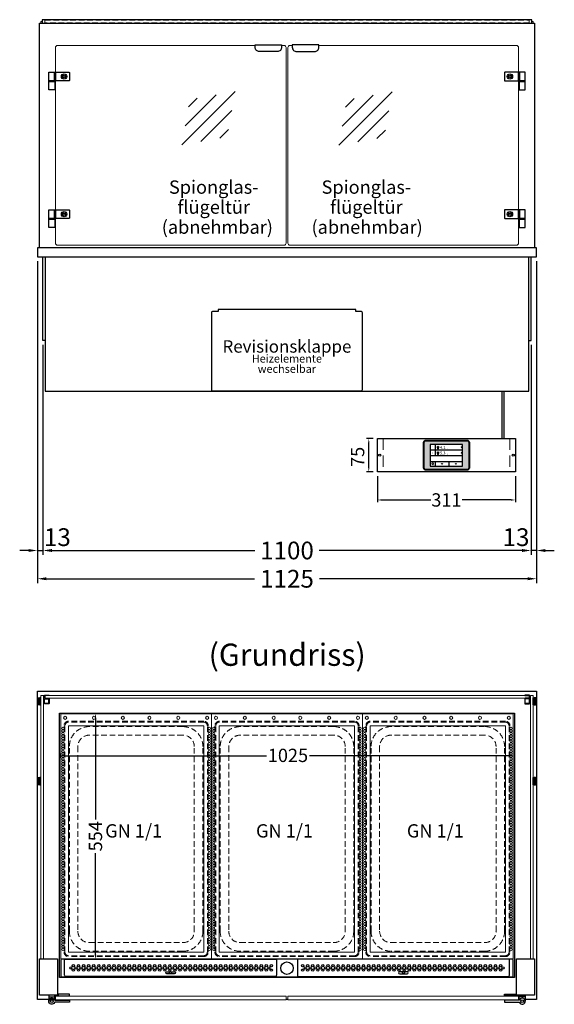
# Model space of a CAD drawing. Units: millimetres. Extents: x 19536 to 73036, y -30903 to 20197.
# Drawn here: x 51473 to 52678, y -24607 to -22389 of the extents above; entities that cross this region are included whole.
import ezdxf
from ezdxf.enums import TextEntityAlignment as Align

# ---------------------------------------------------------------- set-up
doc = ezdxf.new("R2010")
doc.units = ezdxf.units.MM
doc.header["$LTSCALE"] = 2
doc.header["$PDSIZE"] = 5
doc.linetypes.add('AUSGEZOGEN', pattern=[0])
doc.linetypes.add('VERDECKT', pattern=[9.525, 6.35, -3.175])
for name, color, linetype, lineweight in [('A_BEMASSUNG', 1, 'Continuous', 13), ('A_GLAS', 4, 'Continuous', 20), ('A_HILFSLINIEN', 7, 'Continuous', 13), ('A_SCHRAFFUR', 6, 'Continuous', 5), ('A_TEXT', 7, 'Continuous', 20), ('A_VERDECKT', 5, 'VERDECKT', 13), ('A_VOLL', 3, 'Continuous', 30)]:
    doc.layers.add(name, color=color, linetype=linetype, lineweight=lineweight)
doc.styles.add('ARIAL', font='arial.ttf')
doc.styles.add('Arial_0', font='arial.ttf')
doc.styles.add('Arial_28', font='arial.ttf', dxfattribs={"height": 28})
doc.styles.add('Arial_35', font='arial.ttf', dxfattribs={"height": 35})
doc.dimstyles.new('STANDARD_Bemassung', dxfattribs={"dimtxt": 40, "dimasz": 20, "dimexe": 10, "dimexo": 10, "dimgap": 15, "dimtad": 0, "dimdec": 0, "dimdsep": 46, "dimtxsty": 'ARIAL', "dimcen": 0.09, "dimclrt": 7, "dimazin": 0, "dimtfac": 1, "dimtdec": 0, "dimtmove": 2, "dimatfit": 3, "dimfxl": 1, "dimtolj": 1, "dimtzin": 0, "dimarcsym": 0})
doc.dimstyles.new('STANDARD_klein', dxfattribs={"dimtxt": 30, "dimasz": 10, "dimexe": 5, "dimexo": 10, "dimgap": 5, "dimtad": 0, "dimdec": 0, "dimdsep": 46, "dimtxsty": 'Arial_0', "dimcen": 0.09, "dimclrt": 7, "dimazin": 2, "dimtm": 1e-09, "dimtfac": 1, "dimtdec": 0, "dimtmove": 2, "dimatfit": 3, "dimfxl": 1, "dimtolj": 1, "dimtzin": 0, "dimarcsym": 0})

# ---------------------------------------------------------------- blocks, each defined once
blk = doc.blocks.new('*D5613')
at = {"layer": 'A_BEMASSUNG', "color": 0, "lineweight": -2, "ltscale": 2, "transparency": 16777216}
for p, q in [((51513.2, -22933.2), (51513.2, -23658.5)), ((52638.2, -22933.2), (52638.2, -23658.5)), ((51533.2, -23648.5), (52002.7, -23648.5)), ((52618.2, -23648.5), (52148.7, -23648.5))]:
    blk.add_line(p, q, dxfattribs=at)
at = {"layer": 'A_BEMASSUNG', "color": 0, "ltscale": 2, "transparency": 16777216}
for points in [[(51533.2, -23645.2), (51533.2, -23651.8), (51513.2, -23648.5)], [(52618.2, -23645.2), (52618.2, -23651.8), (52638.2, -23648.5)]]:
    blk.add_solid(points, dxfattribs=at)
at = {"layer": 'DEFPOINTS', "color": 0, "ltscale": 2, "transparency": 16777216}
for p in [(51513.2, -22923.2), (52638.2, -22923.2), (52638.2, -23648.5)]:
    blk.add_point(p, dxfattribs=at)
at = {"layer": 'A_BEMASSUNG', "color": 7, "ltscale": 2, "transparency": 16777216, "insert": (52075.7, -23648.5), "char_height": 40, "attachment_point": 5, "style": 'ARIAL'}
blk.add_mtext('\\A1;1125', dxfattribs=at)
blk = doc.blocks.new('*D5614')
at = {"layer": 'A_BEMASSUNG', "color": 0, "lineweight": -2, "ltscale": 2, "transparency": 16777216}
for p, q in [((51525.7, -23121.7), (51525.7, -23594.8)), ((52625.7, -23121.7), (52625.7, -23594.8)), ((51545.7, -23584.8), (52003, -23584.8)), ((52605.7, -23584.8), (52148.5, -23584.8))]:
    blk.add_line(p, q, dxfattribs=at)
at = {"layer": 'A_BEMASSUNG', "color": 0, "ltscale": 2, "transparency": 16777216}
for points in [[(51545.7, -23581.5), (51545.7, -23588.2), (51525.7, -23584.8)], [(52605.7, -23581.5), (52605.7, -23588.2), (52625.7, -23584.8)]]:
    blk.add_solid(points, dxfattribs=at)
at = {"layer": 'DEFPOINTS', "color": 0, "ltscale": 2, "transparency": 16777216}
for p in [(51525.7, -23111.7), (52625.7, -23111.7), (52625.7, -23584.8)]:
    blk.add_point(p, dxfattribs=at)
at = {"layer": 'A_BEMASSUNG', "color": 7, "ltscale": 2, "transparency": 16777216, "insert": (52075.7, -23584.8), "char_height": 40, "attachment_point": 5, "style": 'ARIAL'}
blk.add_mtext('\\A1;1100', dxfattribs=at)
blk = doc.blocks.new('glassymbol')
at = {"layer": 'A_HILFSLINIEN', "linetype": 'AUSGEZOGEN', "lineweight": -3}
for p, q in [((-60.1, -60.1), (60.1, 60.1)), ((-52.5, -17.2), (17.2, 52.5)), ((-45, 25.7), (-25.7, 45)), ((-17.2, -52.5), (52.5, 17.2)), ((25.7, -45), (45, -25.7))]:
    blk.add_line(p, q, dxfattribs=at)
blk = doc.blocks.new('*D5604')
at = {"layer": 'A_BEMASSUNG', "color": 0, "lineweight": -2, "ltscale": 2, "transparency": 16777216}
for p, q in [((52588.2, -24038.4), (52588.2, -24052)), ((51563.2, -24042.4), (51563.2, -24052)), ((51573.2, -24047), (52029.4, -24047)), ((52578.2, -24047), (52126.4, -24047))]:
    blk.add_line(p, q, dxfattribs=at)
at = {"layer": 'A_BEMASSUNG', "color": 0, "ltscale": 2, "transparency": 16777216}
for points in [[(51573.2, -24045.3), (51573.2, -24048.7), (51563.2, -24047)], [(52578.2, -24045.3), (52578.2, -24048.7), (52588.2, -24047)]]:
    blk.add_solid(points, dxfattribs=at)
at = {"layer": 'DEFPOINTS', "color": 0, "ltscale": 2, "transparency": 16777216}
for p in [(51563.2, -24032.4), (52588.2, -24028.4), (52588.2, -24047)]:
    blk.add_point(p, dxfattribs=at)
at = {"layer": 'A_BEMASSUNG', "color": 7, "ltscale": 2, "transparency": 16777216, "insert": (52077.9, -24046.3), "char_height": 30, "attachment_point": 5, "style": 'Arial_0'}
blk.add_mtext('\\A1;1025', dxfattribs=at)
blk = doc.blocks.new('*D5605')
at = {"layer": 'A_BEMASSUNG', "color": 0, "lineweight": -2, "ltscale": 2, "transparency": 16777216}
for p, q in [((51639.6, -23951.5), (51649, -23951.5)), ((51644, -23961.5), (51644, -24190.4)), ((51644, -24495.5), (51644, -24266.6)), ((51646.4, -24505.5), (51649, -24505.5))]:
    blk.add_line(p, q, dxfattribs=at)
at = {"layer": 'A_BEMASSUNG', "color": 0, "ltscale": 2, "transparency": 16777216}
for points in [[(51642.3, -23961.5), (51645.7, -23961.5), (51644, -23951.5)], [(51642.3, -24495.5), (51645.7, -24495.5), (51644, -24505.5)]]:
    blk.add_solid(points, dxfattribs=at)
at = {"layer": 'DEFPOINTS', "color": 0, "ltscale": 2, "transparency": 16777216}
for p in [(51629.6, -23951.5), (51636.4, -24505.5), (51644, -24505.5)]:
    blk.add_point(p, dxfattribs=at)
at = {"layer": 'A_BEMASSUNG', "color": 7, "ltscale": 2, "transparency": 16777216, "insert": (51644, -24228.5), "char_height": 30, "attachment_point": 5, "rotation": 90, "style": 'Arial_0'}
blk.add_mtext('\\A1;554', dxfattribs=at)
blk = doc.blocks.new('GN-Schale_1-1')
at = {"layer": 'A_VERDECKT'}
for p, q in [((-162.5, 255), (-162.5, -255)), ((-160.5, -255), (-160.5, 255)), ((152.5, 265), (-152.5, 265)), ((152.5, 263), (-152.5, 263)), ((105.5, 253), (-105.5, 253)), ((160.5, -255), (160.5, 255)), ((162.5, -255), (162.5, 255)), ((105.5, 233.67), (-105.5, 233.67)), ((-150.5, -208), (-150.5, 208)), ((-131.17, 208), (-131.17, -208)), ((131.17, -208), (131.17, 208)), ((150.5, -208), (150.5, 208)), ((-105.5, -233.67), (105.5, -233.67)), ((152.5, -263), (-152.5, -263)), ((152.5, -265), (-152.5, -265)), ((105.5, -253), (-105.5, -253))]:
    blk.add_line(p, q, dxfattribs=at)
for centre, radius, start, end in [((-152.5, 255), 10, 90, 180), ((-152.5, 255), 8, 90, 180), ((-105.5, 208), 45, 90, 180), ((105.5, 208), 45, 0, 90), ((152.5, 255), 10, 0, 90), ((152.5, 255), 8, 0, 90), ((-105.5, 208), 25.67, 90, 180), ((105.5, 208), 25.67, 0, 90), ((-105.5, -208), 45, 180, 270), ((-105.5, -208), 25.67, 180, 270), ((105.5, -208), 45, 270, 0), ((105.5, -208), 25.67, 270, 0), ((-152.5, -255), 10, 180, 270), ((-152.5, -255), 8, 180, 270), ((152.5, -255), 8, 270, 0), ((152.5, -255), 10, 270, 0)]:
    blk.add_arc(centre, radius, start, end, dxfattribs=at)
at = {"layer": 'A_HILFSLINIEN', "style": 'ARIAL'}
blk.add_text('GN 1/1', height=30, dxfattribs=at).set_placement((-69.795719, 3.126094))
blk = doc.blocks.new('Einhängerahmen GN1-1_final')
at = {"layer": 'A_VOLL', "color": 65, "lineweight": 9, "ltscale": 2}
for points in [[(-170, -270), (170, -270), (170, 282), (-170, 282)], [(-152.5, -255), (152.5, -255), (152.5, 255), (-152.5, 255)]]:
    blk.add_lwpolyline(points, close=True, dxfattribs=at)
for centre, radius in [((-160, 272.7), 3.5), ((-95, 272.7), 3.5), ((-30, 272.7), 3.5), ((30, 272.7), 3.5), ((95, 272.7), 3.5), ((160, 272.7), 3.5), ((-165, 248.9), 2.5), ((-165, 243.1), 2.5), ((165, 248.9), 2.5), ((165, 243.1), 2.5), ((-165, 237.4), 2.5), ((-165, 231.7), 2.5), ((-165, 226), 2.5), ((-165, 220.3), 2.5), ((165, 237.4), 2.5), ((165, 231.7), 2.5), ((165, 226), 2.5), ((165, 220.3), 2.5), ((-165, 214.5), 2.5), ((-165, 208.8), 2.5), ((-165, 203.1), 2.5), ((-165, 197.4), 2.5), ((165, 214.5), 2.5), ((165, 208.8), 2.5), ((165, 203.1), 2.5), ((165, 197.4), 2.5), ((-165, 191.7), 2.5), ((-165, 185.9), 2.5), ((-165, 180.2), 2.5), ((165, 191.7), 2.5), ((165, 185.9), 2.5), ((165, 180.2), 2.5), ((-165, 174.5), 2.5), ((-165, 168.8), 2.5), ((-165, 163), 2.5), ((-165, 157.3), 2.5), ((165, 174.5), 2.5), ((165, 168.8), 2.5), ((165, 163), 2.5), ((165, 157.3), 2.5), ((-165, 151.6), 2.5), ((-165, 145.9), 2.5), ((-165, 140.2), 2.5), ((-165, 134.4), 2.5), ((165, 151.6), 2.5), ((165, 145.9), 2.5), ((165, 140.2), 2.5), ((165, 134.4), 2.5), ((-165, 128.7), 2.5), ((-165, 123), 2.5), ((-165, 117.3), 2.5), ((-165, 111.6), 2.5), ((165, 128.7), 2.5), ((165, 123), 2.5), ((165, 117.3), 2.5), ((165, 111.6), 2.5), ((-165, 105.8), 2.5), ((-165, 100.1), 2.5), ((-165, 94.4), 2.5), ((-165, 88.7), 2.5), ((165, 105.8), 2.5), ((165, 100.1), 2.5), ((165, 94.4), 2.5), ((165, 88.7), 2.5), ((-165, 83), 2.5), ((-165, 77.2), 2.5), ((-165, 71.5), 2.5), ((-165, 65.8), 2.5), ((165, 83), 2.5), ((165, 77.2), 2.5), ((165, 71.5), 2.5), ((165, 65.8), 2.5), ((-165, 60.1), 2.5), ((-165, 54.4), 2.5), ((-165, 48.6), 2.5), ((-165, 42.9), 2.5), ((165, 60.1), 2.5), ((165, 54.4), 2.5), ((165, 48.6), 2.5), ((165, 42.9), 2.5), ((-165, 37.2), 2.5), ((-165, 31.5), 2.5), ((-165, 25.7), 2.5), ((-165, 20), 2.5), ((165, 37.2), 2.5), ((165, 31.5), 2.5), ((165, 25.7), 2.5), ((165, 20), 2.5), ((-165, 14.3), 2.5), ((-165, 8.6), 2.5), ((-165, 2.9), 2.5), ((165, 14.3), 2.5), ((165, 8.6), 2.5), ((165, 2.9), 2.5), ((-165, -2.9), 2.5), ((-165, -8.6), 2.5), ((-165, -14.3), 2.5), ((-165, -20), 2.5), ((165, -2.9), 2.5), ((165, -8.6), 2.5), ((165, -14.3), 2.5), ((165, -20), 2.5), ((-165, -25.7), 2.5), ((-165, -31.5), 2.5), ((-165, -37.2), 2.5), ((-165, -42.9), 2.5), ((165, -25.7), 2.5), ((165, -31.5), 2.5), ((165, -37.2), 2.5), ((165, -42.9), 2.5), ((-165, -48.6), 2.5), ((-165, -54.3), 2.5), ((-165, -60.1), 2.5), ((-165, -65.8), 2.5), ((165, -48.6), 2.5), ((165, -54.3), 2.5), ((165, -60.1), 2.5), ((165, -65.8), 2.5), ((-165, -71.5), 2.5), ((-165, -77.2), 2.5), ((-165, -83), 2.5), ((-165, -88.7), 2.5), ((165, -71.5), 2.5), ((165, -77.2), 2.5), ((165, -83), 2.5), ((165, -88.7), 2.5), ((-165, -94.4), 2.5), ((-165, -100.1), 2.5), ((-165, -105.8), 2.5), ((-165, -111.6), 2.5), ((165, -94.4), 2.5), ((165, -100.1), 2.5), ((165, -105.8), 2.5), ((165, -111.6), 2.5), ((-165, -117.3), 2.5), ((-165, -123), 2.5), ((-165, -128.7), 2.5), ((-165, -134.4), 2.5), ((165, -117.3), 2.5), ((165, -123), 2.5), ((165, -128.7), 2.5), ((165, -134.4), 2.5), ((-165, -140.2), 2.5), ((-165, -145.9), 2.5), ((-165, -151.6), 2.5), ((-165, -157.3), 2.5), ((165, -140.2), 2.5), ((165, -145.9), 2.5), ((165, -151.6), 2.5), ((165, -157.3), 2.5), ((-165, -163), 2.5), ((-165, -168.8), 2.5), ((-165, -174.5), 2.5), ((165, -163), 2.5), ((165, -168.8), 2.5), ((165, -174.5), 2.5), ((-165, -180.2), 2.5), ((-165, -185.9), 2.5), ((-165, -191.6), 2.5), ((-165, -197.4), 2.5), ((165, -180.2), 2.5), ((165, -185.9), 2.5), ((165, -191.6), 2.5), ((165, -197.4), 2.5), ((-165, -203.1), 2.5), ((-165, -208.8), 2.5), ((-165, -214.5), 2.5), ((-165, -220.3), 2.5), ((165, -203.1), 2.5), ((165, -208.8), 2.5), ((165, -214.5), 2.5), ((165, -220.3), 2.5), ((-165, -226), 2.5), ((-165, -231.7), 2.5), ((-165, -237.4), 2.5), ((-165, -243.1), 2.5), ((165, -226), 2.5), ((165, -231.7), 2.5), ((165, -237.4), 2.5), ((165, -243.1), 2.5), ((-165, -248.9), 2.5), ((165, -248.9), 2.5)]:
    blk.add_circle(centre, radius, dxfattribs=at)
blk = doc.blocks.new('*D5598')
at = {"layer": 'A_BEMASSUNG', "color": 0, "lineweight": -2, "ltscale": 2, "transparency": 16777216}
for p, q in [((52638.2, -22933.2), (52638.2, -23594.8)), ((52625.7, -23121.7), (52625.7, -23594.8)), ((52605.7, -23584.8), (52585.7, -23584.8)), ((52638.2, -23584.8), (52625.7, -23584.8)), ((52658.2, -23584.8), (52678.2, -23584.8))]:
    blk.add_line(p, q, dxfattribs=at)
at = {"layer": 'A_BEMASSUNG', "color": 0, "ltscale": 2, "transparency": 16777216}
for points in [[(52605.7, -23581.5), (52605.7, -23588.2), (52625.7, -23584.8)], [(52658.2, -23581.5), (52658.2, -23588.2), (52638.2, -23584.8)]]:
    blk.add_solid(points, dxfattribs=at)
at = {"layer": 'DEFPOINTS', "color": 0, "ltscale": 2, "transparency": 16777216}
for p in [(52638.2, -22923.2), (52625.7, -23111.7), (52625.7, -23584.8)]:
    blk.add_point(p, dxfattribs=at)
at = {"layer": 'A_BEMASSUNG', "color": 7, "ltscale": 2, "transparency": 16777216, "insert": (52592, -23554.8), "char_height": 40, "attachment_point": 5, "style": 'ARIAL'}
blk.add_mtext('\\A1;13', dxfattribs=at)
blk = doc.blocks.new('*D5599')
at = {"layer": 'A_BEMASSUNG', "color": 0, "lineweight": -2, "ltscale": 2, "transparency": 16777216}
for p, q in [((51513.2, -22933.2), (51513.2, -23594.8)), ((51525.7, -23121.7), (51525.7, -23594.8)), ((51493.2, -23584.8), (51473.2, -23584.8)), ((51513.2, -23584.8), (51525.7, -23584.8)), ((51545.7, -23584.8), (51565.7, -23584.8))]:
    blk.add_line(p, q, dxfattribs=at)
at = {"layer": 'A_BEMASSUNG', "color": 0, "ltscale": 2, "transparency": 16777216}
for points in [[(51493.2, -23581.5), (51493.2, -23588.2), (51513.2, -23584.8)], [(51545.7, -23581.5), (51545.7, -23588.2), (51525.7, -23584.8)]]:
    blk.add_solid(points, dxfattribs=at)
at = {"layer": 'DEFPOINTS', "color": 0, "ltscale": 2, "transparency": 16777216}
for p in [(51513.2, -22923.2), (51525.7, -23111.7), (51525.7, -23584.8)]:
    blk.add_point(p, dxfattribs=at)
at = {"layer": 'A_BEMASSUNG', "color": 7, "ltscale": 2, "transparency": 16777216, "insert": (51558.2, -23554.8), "char_height": 40, "attachment_point": 5, "style": 'ARIAL'}
blk.add_mtext('\\A1;13', dxfattribs=at)
blk = doc.blocks.new('*D6864')
at = {"layer": 'A_BEMASSUNG', "color": 0, "lineweight": -2, "ltscale": 2, "transparency": 16777216}
for p, q in [((52279.6, -23417.7), (52279.6, -23476)), ((52590.6, -23417.7), (52590.6, -23476)), ((52289.6, -23471), (52399.8, -23471)), ((52580.6, -23471), (52470.3, -23471))]:
    blk.add_line(p, q, dxfattribs=at)
at = {"layer": 'A_BEMASSUNG', "color": 0, "ltscale": 2, "transparency": 16777216}
for points in [[(52289.6, -23469.3), (52289.6, -23472.7), (52279.6, -23471)], [(52580.6, -23469.3), (52580.6, -23472.7), (52590.6, -23471)]]:
    blk.add_solid(points, dxfattribs=at)
at = {"layer": 'DEFPOINTS', "color": 0, "ltscale": 2, "transparency": 16777216}
for p in [(52279.6, -23407.7), (52590.6, -23407.7), (52590.6, -23471)]:
    blk.add_point(p, dxfattribs=at)
at = {"layer": 'A_BEMASSUNG', "color": 7, "ltscale": 2, "transparency": 16777216, "insert": (52435.1, -23471), "char_height": 30, "attachment_point": 5, "style": 'Arial_0'}
blk.add_mtext('\\A1;311', dxfattribs=at)
blk = doc.blocks.new('Hainzl_3.5')
at = {"layer": 'A_SCHRAFFUR', "ltscale": 2, "true_color": 0xc7c8ca}
h = blk.add_hatch(color=9, dxfattribs=at)
h.dxf.hatch_style = 1
h.paths.add_polyline_path([(-46.1, 32.5, 0.414214), (-50.1, 28.6), (-50.1, -28.5, 0.414214), (-46.1, -32.5), (46.1, -32.5, 0.414214), (50.1, -28.5), (50.1, 28.6, 0.414214), (46.1, 32.5)])
h.paths.add_polyline_path([(36.5, 24.5), (36.5, -24.5), (-36.5, -24.5), (-36.5, 24.5)], flags=16)
h.paths.add_polyline_path([(-18.5, 20.1), (-18.5, 16.3, -3.885293), (-19.5, 16.3), (-19.5, 20.1, -1)], flags=0)
h.paths.add_polyline_path([(-18.5, 7.4), (-18.5, 3.5, -3.885293), (-19.5, 3.5), (-19.5, 7.4, -1)], flags=0)
h.paths.add_polyline_path([(-0.9, 0.6), (5.4, 0.6), (5.4, 5.2), (-0.9, 5.2)], flags=8)
h.paths.add_polyline_path([(-16.2, -0.2), (-0.2, -0.2), (-0.2, 9.8), (-16.2, 9.8)], flags=8)
h.paths.add_polyline_path([(-0.9, 13.3), (5.4, 13.3), (5.4, 18), (-0.9, 18)], flags=8)
h.paths.add_polyline_path([(-16.1, 12.7), (-0.2, 12.7), (-0.2, 22.5), (-16.1, 22.5)], flags=8)
h.paths.add_polyline_path([(-32.9, 3.1), (-29.1, 3.1), (-29.1, 7.6), (-32.9, 7.6)], flags=8)
h.paths.add_polyline_path([(-32.9, 15.9), (-29.1, 15.9), (-29.1, 20.4), (-32.9, 20.4)], flags=8)
at = {"layer": 'A_VOLL', "color": 142, "ltscale": 2}
for p, q in [((-25.5, 24.5), (-25.5, -1)), ((-36.5, 11.8), (36.5, 11.8)), ((-36.5, -1), (36.5, -1)), ((-36.5, -13.8), (36.5, -13.8)), ((-25.5, -13.8), (-25.5, -24.5)), ((5.5, -13.8), (5.5, -24.5))]:
    blk.add_line(p, q, dxfattribs=at)
at = {"layer": 'A_VOLL', "color": 132, "lineweight": 5, "ltscale": 2}
for p, q in [((-20.4, 19.2), (-21.8, 19.2)), ((-20.4, 18.2), (-21.8, 18.2)), ((-20.4, 17.3), (-21.8, 17.3)), ((-20.4, 6.5), (-21.8, 6.5)), ((-20.4, 5.5), (-21.8, 5.5)), ((-20.4, 4.5), (-21.8, 4.5)), ((-19.5, 17.9), (-18.5, 17.9)), ((-19.5, 5.2), (-18.5, 5.2)), ((-17.6, 19.2), (-16.2, 19.2)), ((-17.6, 18.2), (-16.2, 18.2)), ((-17.6, 6.5), (-16.2, 6.5)), ((-17.6, 5.5), (-16.2, 5.5)), ((-17.5, 17.3), (-16.1, 17.3)), ((-17.5, 4.5), (-16.1, 4.5))]:
    blk.add_line(p, q, dxfattribs=at)
at = {"layer": 'A_VOLL', "color": 131, "lineweight": 5, "ltscale": 2}
blk.add_line((-31, -18.4), (-31, -16.6), dxfattribs=at)
at = {"layer": 'A_VOLL', "color": 125}
for points in [[(-51.6, 28.6, -0.414214), (-46.1, 34), (46.1, 34, -0.414214), (51.6, 28.6), (51.6, -28.5, -0.414214), (46.1, -34), (-46.1, -34, -0.414214), (-51.6, -28.5)], [(-50.1, 28.6, -0.414214), (-46.1, 32.5), (46.1, 32.5, -0.414214), (50.1, 28.6), (50.1, -28.5, -0.414214), (46.1, -32.5), (-46.1, -32.5, -0.414214), (-50.1, -28.5)]]:
    blk.add_lwpolyline(points, format="xyb", close=True, dxfattribs=at)
blk.add_lwpolyline([(-36.5, -24.5), (36.5, -24.5), (36.5, 24.5), (-36.5, 24.5)], close=True, dxfattribs=at)
at = {"layer": 'A_VOLL', "color": 132, "lineweight": 5, "ltscale": 2}
for points in [[(-19.5, 16.3), (-19.5, 20.1, -1), (-18.5, 20.1), (-18.5, 16.3, -3.885293)], [(-19.5, 3.5), (-19.5, 7.4, -1), (-18.5, 7.4), (-18.5, 3.5, -3.885293)]]:
    blk.add_lwpolyline(points, format="xyb", close=True, dxfattribs=at)
at = {"layer": 'A_VOLL', "color": 142, "lineweight": 5, "ltscale": 2}
for points in [[(33, 16.4), (34.3, 18.1), (33, 19.8)], [(33, 3.7), (34.3, 5.4), (33, 7.1)], [(-11.7, -18.5), (-10, -19.8), (-8.3, -18.5)], [(22.7, -19.8), (21, -18.5), (19.3, -19.8)]]:
    blk.add_lwpolyline(points, dxfattribs=at)
at = {"layer": 'A_VOLL', "color": 131, "lineweight": 5, "ltscale": 2}
blk.add_arc((-31, -19.1), 2.24, 125.2389, 54.7611, dxfattribs=at)
at = {"layer": 'A_VOLL', "color": 142, "lineweight": 5, "ltscale": 2, "style": 'Arial_35'}
for s, p in [('2', (-31, 5.4)), ('1', (-31, 18.1))]:
    blk.add_text(s, height=3, dxfattribs=at).set_placement(p, align=Align.MIDDLE)
at = {"layer": 'A_VOLL', "color": 142, "ltscale": 2, "style": 'Arial_35'}
for s, height, p in [('4.1', 6.5, (-14.5, 14.3)), ('5.3', 6.5, (-14.5, 1.6)), ('°C', 3, (-0.1, 14.2)), ('°C', 3, (-0.1, 1.4))]:
    blk.add_text(s, height=height, dxfattribs=at).set_placement(p)
blk = doc.blocks.new('Hainzl HOT 3.5 Frontansicht')
at = {"layer": 'A_VERDECKT', "ltscale": 2}
for points in [[(-142.5, 0), (-142.5, -75)], [(142.5, 0), (142.5, -75)]]:
    blk.add_lwpolyline(points, dxfattribs=at)
at = {"layer": 'A_VOLL', "ltscale": 2}
blk.add_lwpolyline([(-155.5, 0), (155.5, 0), (155.5, -75), (-155.5, -75)], close=True, dxfattribs=at)
for centre in [(-150.5, -37.5), (150.5, -37.5)]:
    blk.add_circle(centre, 2.5, dxfattribs=at)
at = {"layer": 'A_BEMASSUNG'}
blk.add_blockref('Hainzl_3.5', (0, -37.5), dxfattribs=at)
blk = doc.blocks.new('*D6865')
at = {"layer": 'A_BEMASSUNG', "color": 0, "lineweight": -2, "ltscale": 2, "transparency": 16777216}
for p, q in [((52269.6, -23332.7), (52255, -23332.7)), ((52260, -23397.7), (52260, -23342.7)), ((52269.6, -23407.7), (52255, -23407.7))]:
    blk.add_line(p, q, dxfattribs=at)
at = {"layer": 'A_BEMASSUNG', "color": 0, "ltscale": 2, "transparency": 16777216}
for points in [[(52258.4, -23342.7), (52261.7, -23342.7), (52260, -23332.7)], [(52258.4, -23397.7), (52261.7, -23397.7), (52260, -23407.7)]]:
    blk.add_solid(points, dxfattribs=at)
at = {"layer": 'DEFPOINTS', "color": 0, "ltscale": 2, "transparency": 16777216}
for p in [(52260, -23332.7), (52279.6, -23332.7), (52279.6, -23407.7)]:
    blk.add_point(p, dxfattribs=at)
at = {"layer": 'A_BEMASSUNG', "color": 7, "ltscale": 2, "transparency": 16777216, "insert": (52234.9, -23374), "char_height": 30, "attachment_point": 5, "rotation": 90, "style": 'Arial_0'}
blk.add_mtext('\\A1;75', dxfattribs=at)

msp = doc.modelspace()

# ---------------------------------------------------------------- linework, layer by layer
at = {"layer": 'A_GLAS', "ltscale": 2}
for points in [[(51520.7, -22397.2), (51520.7, -22393.2), (51524.2, -22393.2)], [(52627.2, -22393.2), (52630.7, -22393.2), (52630.7, -22397.2)]]:
    msp.add_lwpolyline(points, dxfattribs=at)
at = {"layer": 'A_GLAS', "color": 151}
for points in [[(52003.7, -22447.2), (51558.7, -22447.2, 0.414214), (51553.7, -22452.2), (51553.7, -22892.2, 0.414214), (51558.7, -22897.2), (52068.7, -22897.2, 0.414214), (52073.7, -22892.2), (52073.7, -22452.2, 0.414214), (52068.7, -22447.2), (52063.7, -22447.2)], [(52147.7, -22447.2), (52592.7, -22447.2, -0.414214), (52597.7, -22452.2), (52597.7, -22892.2, -0.414214), (52592.7, -22897.2), (52082.7, -22897.2, -0.414214), (52077.7, -22892.2), (52077.7, -22452.2, -0.414214), (52082.7, -22447.2), (52087.7, -22447.2)]]:
    msp.add_lwpolyline(points, format="xyb", dxfattribs=at)
at = {"layer": 'A_GLAS', "ltscale": 2}
for points in [[(51520.7, -23911.5), (51526.7, -23911.5), (51526.7, -24504.5), (51520.7, -24504.5)], [(51530.2, -23911.5), (52621.2, -23911.5), (52621.2, -23917.5), (51530.2, -23917.5)], [(52630.7, -23911.5), (52624.7, -23911.5), (52624.7, -24504.5), (52630.7, -24504.5)]]:
    msp.add_lwpolyline(points, close=True, dxfattribs=at)
at = {"layer": 'A_GLAS', "color": 151}
for points in [[(51553.7, -24589), (52073.7, -24589), (52073.7, -24597), (51553.7, -24597)], [(52077.7, -24597), (52597.7, -24597), (52597.7, -24589), (52077.7, -24589)]]:
    msp.add_lwpolyline(points, close=True, dxfattribs=at)
at = {"layer": 'A_VERDECKT', "color": 144}
msp.add_lwpolyline([(51530.2, -22390.2), (52621.2, -22390.2), (52621.2, -22396.2), (51530.2, -22396.2)], close=True, dxfattribs=at)
at = {"layer": 'A_VOLL', "ltscale": 2}
for points in [[(51518.2, -22903.2), (51518.2, -22397.2), (52633.2, -22397.2), (52633.2, -22903.2)], [(51530.7, -23111.7), (51525.7, -23111.7), (51525.7, -22923.2)], [(51530.7, -22923.2), (51530.7, -23226.2), (52620.7, -23226.2), (52620.7, -22923.2)], [(52620.7, -23111.7), (52625.7, -23111.7), (52625.7, -22923.2)], [(51538.7, -24596.5), (51513.2, -24596.5), (51513.2, -23901.5), (52638.2, -23901.5), (52638.2, -24596.5), (52612.7, -24596.5)], [(51538.7, -24596.5), (51554.7, -24596.5)], [(51553.7, -24596.5), (51552.7, -24596.5)], [(52077.7, -24596.5), (52073.7, -24596.5)], [(52598.7, -24596.5), (52597.7, -24596.5)]]:
    msp.add_lwpolyline(points, dxfattribs=at)
at = {"layer": 'A_VOLL', "color": 252, "ltscale": 2}
msp.add_lwpolyline([(52627.2, -22389.2), (51524.2, -22389.2), (51524.2, -22397.2), (52627.2, -22397.2)], close=True, dxfattribs=at)
at = {"layer": 'A_VOLL', "color": 243}
for points in [[(52063.7, -22445.7), (52063.7, -22451.2, -0.414214), (52053.7, -22461.2), (52013.7, -22461.2, -0.414214), (52003.7, -22451.2), (52003.7, -22445.7)], [(52087.7, -22445.7), (52087.7, -22451.2, 0.414214), (52097.7, -22461.2), (52137.7, -22461.2, 0.414214), (52147.7, -22451.2), (52147.7, -22445.7)], [(51583.7, -22527.2), (51553.7, -22527.2), (51553.7, -22507.2), (51583.7, -22507.2, -0.414214), (51585.7, -22509.2), (51585.7, -22525.2, -0.414214)], [(52567.7, -22527.2), (52597.7, -22527.2), (52597.7, -22507.2), (52567.7, -22507.2, 0.414214), (52565.7, -22509.2), (52565.7, -22525.2, 0.414214)], [(51583.7, -22837.2), (51553.7, -22837.2), (51553.7, -22817.2), (51583.7, -22817.2, -0.414214), (51585.7, -22819.2), (51585.7, -22835.2, -0.414214)], [(52567.7, -22837.2), (52597.7, -22837.2), (52597.7, -22817.2), (52567.7, -22817.2, 0.414214), (52565.7, -22819.2), (52565.7, -22835.2, 0.414214)], [(51552, -24603.1, -4.265564), (51552, -24596.9, 0.284915), (51553.8, -24598), (51585.2, -24598, -0.414214), (51585.7, -24598.5), (51585.7, -24601.5, -0.414214), (51585.2, -24602), (51553.8, -24602, 0.284915)], [(52599.5, -24603.1, 4.265564), (52599.5, -24596.9, -0.284915), (52597.7, -24598), (52566.2, -24598, 0.414214), (52565.7, -24598.5), (52565.7, -24601.5, 0.414214), (52566.2, -24602), (52597.7, -24602, -0.284915)]]:
    msp.add_lwpolyline(points, format="xyb", close=True, dxfattribs=at)
for points in [[(51551.7, -22527.2), (51538.7, -22527.2), (51538.7, -22507.2), (51551.7, -22507.2)], [(51553.7, -22527.2), (51551.7, -22527.2), (51551.7, -22507.2), (51553.7, -22507.2)], [(52597.7, -22527.2), (52599.7, -22527.2), (52599.7, -22507.2), (52597.7, -22507.2)], [(52599.7, -22527.2), (52612.7, -22527.2), (52612.7, -22507.2), (52599.7, -22507.2)], [(51552.7, -22528.2), (51538.7, -22528.2), (51538.7, -22527.2), (51552.7, -22527.2)], [(51538.7, -22547.2), (51538.7, -22528.2), (51552.7, -22528.2), (51552.7, -22547.2)], [(52598.7, -22528.2), (52612.7, -22528.2), (52612.7, -22527.2), (52598.7, -22527.2)], [(52612.7, -22547.2), (52612.7, -22528.2), (52598.7, -22528.2), (52598.7, -22547.2)], [(51551.7, -22837.2), (51538.7, -22837.2), (51538.7, -22817.2), (51551.7, -22817.2)], [(51553.7, -22837.2), (51551.7, -22837.2), (51551.7, -22817.2), (51553.7, -22817.2)], [(52597.7, -22837.2), (52599.7, -22837.2), (52599.7, -22817.2), (52597.7, -22817.2)], [(52599.7, -22837.2), (52612.7, -22837.2), (52612.7, -22817.2), (52599.7, -22817.2)], [(51552.7, -22838.2), (51538.7, -22838.2), (51538.7, -22837.2), (51552.7, -22837.2)], [(51538.7, -22857.2), (51538.7, -22838.2), (51552.7, -22838.2), (51552.7, -22857.2)], [(52598.7, -22838.2), (52612.7, -22838.2), (52612.7, -22837.2), (52598.7, -22837.2)], [(52612.7, -22857.2), (52612.7, -22838.2), (52598.7, -22838.2), (52598.7, -22857.2)], [(51560.2, -24584), (51560.2, -24588), (51585.2, -24588), (51585.2, -24584)], [(52591.2, -24584), (52591.2, -24588), (52566.2, -24588), (52566.2, -24584)]]:
    msp.add_lwpolyline(points, close=True, dxfattribs=at)
at = {"layer": 'A_VOLL', "ltscale": 2}
for points in [[(51513.2, -22923.2), (52638.2, -22923.2), (52638.2, -22903.2), (51513.2, -22903.2)], [(51563.2, -23951.5), (52588.2, -23951.5), (52588.2, -24546.5), (51563.2, -24546.5)], [(51518.2, -24504.5), (51558.2, -24504.5), (51558.2, -24586.5), (51518.2, -24586.5)], [(52593.2, -24504.5), (52633.2, -24504.5), (52633.2, -24586.5), (52593.2, -24586.5)]]:
    msp.add_lwpolyline(points, close=True, dxfattribs=at)
msp.add_lwpolyline([(51908.7, -23225.2), (52242.7, -23225.2, 0.414214), (52245.7, -23222.2), (52245.7, -23049.2, 0.414214), (52242.7, -23046.2), (52230.7, -23046.2), (52230.7, -23042.2), (51920.7, -23042.2), (51920.7, -23046.2), (51908.7, -23046.2, 0.414214), (51905.7, -23049.2), (51905.7, -23222.2, 0.414214)], format="xyb", close=True, dxfattribs=at)
at = {"layer": 'A_VOLL', "color": 62}
for points in [[(52560.7, -23332.7), (52560.7, -23226.2)], [(52564.7, -23226.2), (52564.7, -23332.7)]]:
    msp.add_lwpolyline(points, dxfattribs=at)
at = {"layer": 'A_VOLL', "color": 252}
for points in [[(51518.7, -23916.5), (51518.7, -23932.5), (51515.7, -23932.5), (51515.2, -23932), (51515.2, -23917), (51515.7, -23916.5)], [(51520.7, -23932.5), (51520.7, -23916.5), (51518.7, -23916.5), (51518.7, -23932.5)], [(52630.7, -23932.5), (52630.7, -23916.5), (52632.7, -23916.5), (52632.7, -23932.5)], [(52632.7, -23916.5), (52632.7, -23932.5), (52635.7, -23932.5), (52636.2, -23932), (52636.2, -23917), (52635.7, -23916.5)], [(51518.7, -24096.5), (51518.7, -24112.5), (51515.7, -24112.5), (51515.2, -24112), (51515.2, -24097), (51515.7, -24096.5)], [(51520.7, -24112.5), (51520.7, -24096.5), (51518.7, -24096.5), (51518.7, -24112.5)], [(52630.7, -24112.5), (52630.7, -24096.5), (52632.7, -24096.5), (52632.7, -24112.5)], [(52632.7, -24096.5), (52632.7, -24112.5), (52635.7, -24112.5), (52636.2, -24112), (52636.2, -24097), (52635.7, -24096.5)]]:
    msp.add_lwpolyline(points, close=True, dxfattribs=at)
for points in [[(51515.7, -23916.5), (51515.7, -23932.5)], [(52635.7, -23916.5), (52635.7, -23932.5)], [(51515.7, -24096.5), (51515.7, -24112.5)], [(52635.7, -24096.5), (52635.7, -24112.5)]]:
    msp.add_lwpolyline(points, dxfattribs=at)
for points in [[(51539.7, -23910.5), (51539.7, -23911.5), (51530.2, -23911.5, 0.414215), (51529.7, -23912), (51529.7, -23917, 0.414212), (51530.2, -23917.5), (51538.2, -23917.5, -0.414214), (51539.7, -23919), (51539.7, -23929, -0.414214), (51538.2, -23930.5), (51529.2, -23930.5), (51529.2, -23929.5), (51538.2, -23929.5, 0.414214), (51538.7, -23929), (51538.7, -23919, 0.414214), (51538.2, -23918.5), (51530.2, -23918.5, -0.414212), (51528.7, -23917), (51528.7, -23912, -0.414215), (51530.2, -23910.5)], [(52611.7, -23910.5), (52611.7, -23911.5), (52621.2, -23911.5, -0.414215), (52621.7, -23912), (52621.7, -23917, -0.414212), (52621.2, -23917.5), (52613.2, -23917.5, 0.414214), (52611.7, -23919), (52611.7, -23929, 0.414214), (52613.2, -23930.5), (52622.2, -23930.5), (52622.2, -23929.5), (52613.2, -23929.5, -0.414214), (52612.7, -23929), (52612.7, -23919, -0.414214), (52613.2, -23918.5), (52621.2, -23918.5, 0.414212), (52622.7, -23917), (52622.7, -23912, 0.414215), (52621.2, -23910.5)]]:
    msp.add_lwpolyline(points, format="xyb", close=True, dxfattribs=at)
for points in [[(51538.6, -23929.3), (51530.2, -23929.3, -0.414214), (51529.2, -23928.3), (51529.2, -23919.7, -0.414214), (51530.2, -23918.7), (51538.6, -23918.7)], [(52612.8, -23929.3), (52621.2, -23929.3, 0.414214), (52622.2, -23928.3), (52622.2, -23919.7, 0.414214), (52621.2, -23918.7), (52612.9, -23918.7)]]:
    msp.add_lwpolyline(points, format="xyb", dxfattribs=at)
at = {"layer": 'A_VOLL', "color": 41}
for points in [[(52583.1, -24505.5), (51568.3, -24505.5), (51568.3, -24505.5, 0.414214), (51565.7, -24508.1), (51565.7, -24545.5), (52585.7, -24545.5), (52585.7, -24508.1, 0.414214)], [(51574.5, -24505.5), (52051.9, -24505.5), (52051.9, -24541.5, -0.414214), (52048.9, -24544.5), (51577.5, -24544.5, -0.414214), (51574.5, -24541.5)], [(52576.9, -24505.5), (52099.5, -24505.5), (52099.5, -24541.5, 0.414214), (52102.5, -24544.5), (52573.9, -24544.5, 0.414214), (52576.9, -24541.5)], [(51821.6, -24538.5), (51804.8, -24538.5, -1), (51804.8, -24533.5), (51821.6, -24533.5, -1)], [(52329.8, -24538.5), (52346.6, -24538.5, 1), (52346.6, -24533.5), (52329.8, -24533.5, 1)]]:
    msp.add_lwpolyline(points, format="xyb", close=True, dxfattribs=at)
at = {"layer": 'A_VOLL', "color": 243}
for points in [[(51552.7, -24597.7), (51552.7, -24586.5), (51538.7, -24586.5), (51538.7, -24600)], [(51538.7, -24590.5), (51552.7, -24590.5)], [(51562.2, -24589), (51562.2, -24588)], [(51583.2, -24589), (51583.2, -24588)], [(52568.2, -24589), (52568.2, -24588)], [(52589.2, -24589), (52589.2, -24588)], [(52598.7, -24597.7), (52598.7, -24586.5), (52612.7, -24586.5), (52612.7, -24600)], [(52612.7, -24590.5), (52598.7, -24590.5)], [(51556.2, -24598), (51556.2, -24597)], [(51583.2, -24598), (51583.2, -24597)], [(52568.2, -24598), (52568.2, -24597)], [(52595.2, -24598), (52595.2, -24597)]]:
    msp.add_lwpolyline(points, dxfattribs=at)
for centre, radius in [((51573.2, -22517.2), 6), ((51573.2, -22517.2), 3.3), ((51573.2, -22517.2), 3.2), ((51573.2, -22517.2), 2.5), ((52578.2, -22517.2), 6), ((52578.2, -22517.2), 3.3), ((52578.2, -22517.2), 3.2), ((52578.2, -22517.2), 2.5), ((51573.2, -22827.2), 6), ((52578.2, -22827.2), 6), ((51573.2, -22827.2), 3.3), ((51573.2, -22827.2), 3.2), ((51573.2, -22827.2), 2.5), ((52578.2, -22827.2), 3.3), ((52578.2, -22827.2), 3.2), ((52578.2, -22827.2), 2.5), ((51545.7, -24600), 3.25), ((52605.7, -24600), 3.25)]:
    msp.add_circle(centre, radius, dxfattribs=at)
at = {"layer": 'A_VOLL', "color": 41}
for centre, radius in [((51588.6, -24525), 2.5), ((51594.3, -24520), 2.5), ((51594.3, -24530), 2.5), ((51600.1, -24525), 2.5), ((51605.8, -24520), 2.5), ((51605.8, -24530), 2.5), ((51611.5, -24525), 2.5), ((51617.2, -24520), 2.5), ((51617.2, -24530), 2.5), ((51622.9, -24525), 2.5), ((51628.7, -24520), 2.5), ((51628.7, -24530), 2.5), ((51634.4, -24525), 2.5), ((51640.1, -24520), 2.5), ((51640.1, -24530), 2.5), ((51645.8, -24525), 2.5), ((51651.6, -24520), 2.5), ((51651.6, -24530), 2.5), ((51657.3, -24525), 2.5), ((51663, -24520), 2.5), ((51663, -24530), 2.5), ((51668.7, -24525), 2.5), ((51674.4, -24520), 2.5), ((51674.4, -24530), 2.5), ((51680.2, -24525), 2.5), ((51685.9, -24520), 2.5), ((51685.9, -24530), 2.5), ((51691.6, -24525), 2.5), ((51697.3, -24520), 2.5), ((51697.3, -24530), 2.5), ((51703, -24525), 2.5), ((51708.8, -24520), 2.5), ((51708.8, -24530), 2.5), ((51714.5, -24525), 2.5), ((51720.2, -24520), 2.5), ((51720.2, -24530), 2.5), ((51725.9, -24525), 2.5), ((51731.6, -24520), 2.5), ((51731.6, -24530), 2.5), ((51737.4, -24525), 2.5), ((51743.1, -24520), 2.5), ((51743.1, -24530), 2.5), ((51748.8, -24525), 2.5), ((51754.5, -24520), 2.5), ((51754.5, -24530), 2.5), ((51760.2, -24525), 2.5), ((51766, -24520), 2.5), ((51766, -24530), 2.5), ((51771.7, -24525), 2.5), ((51777.4, -24520), 2.5), ((51777.4, -24530), 2.5), ((51783.1, -24525), 2.5), ((51788.9, -24520), 2.5), ((51788.9, -24530), 2.5), ((51794.6, -24525), 2.5), ((51800.3, -24520), 2.5), ((51800.3, -24530), 2.5), ((51806, -24525), 2.5), ((51811.7, -24520), 2.5), ((51811.7, -24530), 2.5), ((51817.5, -24525), 2.5), ((51823.2, -24520), 2.5), ((51823.2, -24530), 2.5), ((51828.9, -24525), 2.5), ((51834.6, -24520), 2.5), ((51834.6, -24530), 2.5), ((51840.3, -24525), 2.5), ((51846.1, -24520), 2.5), ((51846.1, -24530), 2.5), ((51851.8, -24525), 2.5), ((51857.5, -24520), 2.5), ((51857.5, -24530), 2.5), ((51863.2, -24525), 2.5), ((51868.9, -24520), 2.5), ((51868.9, -24530), 2.5), ((51874.7, -24525), 2.5), ((51880.4, -24520), 2.5), ((51880.4, -24530), 2.5), ((51886.1, -24525), 2.5), ((51891.8, -24520), 2.5), ((51891.8, -24530), 2.5), ((51897.6, -24525), 2.5), ((51903.3, -24520), 2.5), ((51903.3, -24530), 2.5), ((51909, -24525), 2.5), ((51914.7, -24520), 2.5), ((51914.7, -24530), 2.5), ((51920.4, -24525), 2.5), ((51926.2, -24520), 2.5), ((51926.2, -24530), 2.5), ((51931.9, -24525), 2.5), ((51937.6, -24520), 2.5), ((51937.6, -24530), 2.5), ((51943.3, -24525), 2.5), ((51949, -24520), 2.5), ((51949, -24530), 2.5), ((51954.8, -24525), 2.5), ((51960.5, -24520), 2.5), ((51960.5, -24530), 2.5), ((51966.2, -24525), 2.5), ((51971.9, -24520), 2.5), ((51971.9, -24530), 2.5), ((51977.6, -24525), 2.5), ((51983.4, -24520), 2.5), ((51983.4, -24530), 2.5), ((51989.1, -24525), 2.5), ((51994.8, -24520), 2.5), ((51994.8, -24530), 2.5), ((52000.5, -24525), 2.5), ((52006.2, -24520), 2.5), ((52006.2, -24530), 2.5), ((52012, -24525), 2.5), ((52017.7, -24520), 2.5), ((52017.7, -24530), 2.5), ((52023.4, -24525), 2.5), ((52029.1, -24520), 2.5), ((52029.1, -24530), 2.5), ((52034.9, -24525), 2.5), ((52040.6, -24520), 2.5), ((52040.6, -24530), 2.5), ((52075.7, -24525.5), 14), ((52110.9, -24520), 2.5), ((52110.9, -24530), 2.5), ((52116.6, -24525), 2.5), ((52122.3, -24520), 2.5), ((52122.3, -24530), 2.5), ((52128, -24525), 2.5), ((52133.8, -24520), 2.5), ((52133.8, -24530), 2.5), ((52139.5, -24525), 2.5), ((52145.2, -24520), 2.5), ((52145.2, -24530), 2.5), ((52150.9, -24525), 2.5), ((52156.6, -24520), 2.5), ((52156.6, -24530), 2.5), ((52162.4, -24525), 2.5), ((52168.1, -24520), 2.5), ((52168.1, -24530), 2.5), ((52173.8, -24525), 2.5), ((52179.5, -24520), 2.5), ((52179.5, -24530), 2.5), ((52185.3, -24525), 2.5), ((52191, -24520), 2.5), ((52191, -24530), 2.5), ((52196.7, -24525), 2.5), ((52202.4, -24520), 2.5), ((52202.4, -24530), 2.5), ((52208.1, -24525), 2.5), ((52213.9, -24520), 2.5), ((52213.9, -24530), 2.5), ((52219.6, -24525), 2.5), ((52225.3, -24520), 2.5), ((52225.3, -24530), 2.5), ((52231, -24525), 2.5), ((52236.7, -24520), 2.5), ((52236.7, -24530), 2.5), ((52242.5, -24525), 2.5), ((52248.2, -24520), 2.5), ((52248.2, -24530), 2.5), ((52253.9, -24525), 2.5), ((52259.6, -24520), 2.5), ((52259.6, -24530), 2.5), ((52265.3, -24525), 2.5), ((52271.1, -24520), 2.5), ((52271.1, -24530), 2.5), ((52276.8, -24525), 2.5), ((52282.5, -24520), 2.5), ((52282.5, -24530), 2.5), ((52288.2, -24525), 2.5), ((52294, -24520), 2.5), ((52294, -24530), 2.5), ((52299.7, -24525), 2.5), ((52305.4, -24520), 2.5), ((52305.4, -24530), 2.5), ((52311.1, -24525), 2.5), ((52316.8, -24520), 2.5), ((52316.8, -24530), 2.5), ((52322.6, -24525), 2.5), ((52328.3, -24520), 2.5), ((52328.3, -24530), 2.5), ((52334, -24525), 2.5), ((52339.7, -24520), 2.5), ((52339.7, -24530), 2.5), ((52345.4, -24525), 2.5), ((52351.2, -24520), 2.5), ((52351.2, -24530), 2.5), ((52356.9, -24525), 2.5), ((52362.6, -24520), 2.5), ((52362.6, -24530), 2.5), ((52368.3, -24525), 2.5), ((52374, -24520), 2.5), ((52374, -24530), 2.5), ((52379.8, -24525), 2.5), ((52385.5, -24520), 2.5), ((52385.5, -24530), 2.5), ((52391.2, -24525), 2.5), ((52396.9, -24520), 2.5), ((52396.9, -24530), 2.5), ((52402.6, -24525), 2.5), ((52408.4, -24520), 2.5), ((52408.4, -24530), 2.5), ((52414.1, -24525), 2.5), ((52419.8, -24520), 2.5), ((52419.8, -24530), 2.5), ((52425.5, -24525), 2.5), ((52431.3, -24520), 2.5), ((52431.3, -24530), 2.5), ((52437, -24525), 2.5), ((52442.7, -24520), 2.5), ((52442.7, -24530), 2.5), ((52448.4, -24525), 2.5), ((52454.1, -24520), 2.5), ((52454.1, -24530), 2.5), ((52459.9, -24525), 2.5), ((52465.6, -24520), 2.5), ((52465.6, -24530), 2.5), ((52471.3, -24525), 2.5), ((52477, -24520), 2.5), ((52477, -24530), 2.5), ((52482.7, -24525), 2.5), ((52488.5, -24520), 2.5), ((52488.5, -24530), 2.5), ((52494.2, -24525), 2.5), ((52499.9, -24520), 2.5), ((52499.9, -24530), 2.5), ((52505.6, -24525), 2.5), ((52511.3, -24520), 2.5), ((52511.3, -24530), 2.5), ((52517.1, -24525), 2.5), ((52522.8, -24520), 2.5), ((52522.8, -24530), 2.5), ((52528.5, -24525), 2.5), ((52534.2, -24520), 2.5), ((52534.2, -24530), 2.5), ((52540, -24525), 2.5), ((52545.7, -24520), 2.5), ((52545.7, -24530), 2.5), ((52551.4, -24525), 2.5), ((52557.1, -24520), 2.5), ((52557.1, -24530), 2.5), ((52562.8, -24525), 2.5), ((51813.2, -24536), 2.5), ((52338.2, -24536), 2.5)]:
    msp.add_circle(centre, radius, dxfattribs=at)

# ---------------------------------------------------------------- block references
at = {"layer": 'A_HILFSLINIEN'}
for p in [(51898.7, -22611), (52252.7, -22612)]:
    msp.add_blockref('glassymbol', p, dxfattribs=at)
at = {"layer": 'A_VERDECKT'}
for p in [(51735.7, -24234.5), (52075.7, -24234.5), (52415.7, -24234.5)]:
    msp.add_blockref('GN-Schale_1-1', p, dxfattribs=at)
at = {"layer": 'A_VOLL'}
for name, p in [('Hainzl HOT 3.5 Frontansicht', (52435.1, -23332.7)), ('Einhängerahmen GN1-1_final', (52415.7, -24234.5))]:
    msp.add_blockref(name, p, dxfattribs=at)
at = {"layer": 'A_VOLL', "xscale": -1}
for p in [(51735.7, -24234.5), (52075.7, -24234.5)]:
    msp.add_blockref('Einhängerahmen GN1-1_final', p, dxfattribs=at)

# ---------------------------------------------------------------- texts
at = {"layer": 'A_TEXT', "color": 134, "ltscale": 2, "char_height": 30, "attachment_point": 5, "line_spacing_factor": 0.9, "style": 'Arial_35'}
for s, insert in [('Spionglas-\\Pflügeltür', (51910.6, -22788.8)), ('Spionglas-\\Pflügeltür', (52254.6, -22788.8)), ('(abnehmbar)', (51918.7, -22856.4)), ('(abnehmbar)', (52256.3, -22856.4))]:
    msp.add_mtext_dynamic_manual_height_columns(s, width=324.878, gutter_width=175, heights=[0], dxfattribs=dict(at, insert=insert))
at = {"layer": 'A_TEXT', "attachment_point": 2}
for s, insert, char_height, style in [('Revisionsklappe', (52075.6, -23111.2), 28, 'Arial_28'), ('Heizelemente ', (52075.4, -23143.5), 18, 'ARIAL'), ('wechselbar', (52075.5, -23166.7), 18, 'ARIAL')]:
    msp.add_mtext(s, dxfattribs=dict(at, insert=insert, char_height=char_height, style=style))
at = {"layer": 'A_TEXT', "linetype": 'AUSGEZOGEN', "lineweight": 15, "insert": (52076.1, -23794.6), "char_height": 50, "width": 1094.239, "attachment_point": 2, "line_spacing_factor": 0.963855, "style": 'ARIAL'}
msp.add_mtext('(Grundriss)', dxfattribs=at)

# ---------------------------------------------------------------- dimensions: what is measured, and where the dimension line sits
at = {"layer": 'A_BEMASSUNG', "ltscale": 2}
for base, p1, p2, dimstyle, picture, middle in [((51525.7277739, -23584.8354685), (51513.2277739, -22923.206806), (51525.7277739, -23111.706806), 'STANDARD_Bemassung', '*D5599', (51558.2369905, -23554.8354685)), ((52588.2, -24047), (51563.2, -24032.4), (52588.2, -24028.4), 'STANDARD_klein', '*D5604', (52077.9, -24046.3))]:
    dim = msp.add_linear_dim(base=base, p1=p1, p2=p2, dimstyle=dimstyle, dxfattribs=at)
    dim.commit()
    dim.dimension.update_dxf_attribs({"geometry": picture, "text_midpoint": middle, "dimtype": 160})
for base, p1, p2, dimstyle, picture, middle in [((52638.2, -23648.5), (51513.2, -22923.2), (52638.2, -22923.2), 'STANDARD_Bemassung', '*D5613', (52075.7, -23648.5)), ((52625.7, -23584.8), (51525.7, -23111.7), (52625.7, -23111.7), 'STANDARD_Bemassung', '*D5614', (52075.7, -23584.8)), ((52590.6, -23471), (52279.6, -23407.7), (52590.6, -23407.7), 'STANDARD_klein', '*D6864', (52435.1, -23471))]:
    dim = msp.add_linear_dim(base=base, p1=p1, p2=p2, dimstyle=dimstyle, dxfattribs=at)
    dim.commit()
    dim.dimension.update_dxf_attribs({"geometry": picture, "text_midpoint": middle})
for base, p1, p2, angle, dimstyle, picture, middle in [((52625.7277739, -23584.8354685), (52638.2277739, -22923.206806), (52625.7277739, -23111.706806), 180, 'STANDARD_Bemassung', '*D5598', (52592.0474321, -23554.8354685)), ((52260, -23332.7), (52279.6, -23407.7), (52279.6, -23332.7), 90, 'STANDARD_klein', '*D6865', (52234.9, -23374))]:
    dim = msp.add_linear_dim(base=base, p1=p1, p2=p2, angle=angle, dimstyle=dimstyle, dxfattribs=at)
    dim.commit()
    dim.dimension.update_dxf_attribs({"geometry": picture, "text_midpoint": middle, "dimtype": 160})
dim = msp.add_linear_dim(base=(51644, -24505.5), p1=(51629.6, -23951.5), p2=(51636.4, -24505.5), angle=90, dimstyle='STANDARD_klein', dxfattribs=at)
dim.commit()
dim.dimension.update_dxf_attribs({"geometry": '*D5605', "text_midpoint": (51644, -24228.5)})

doc.saveas('drawing.dxf')
